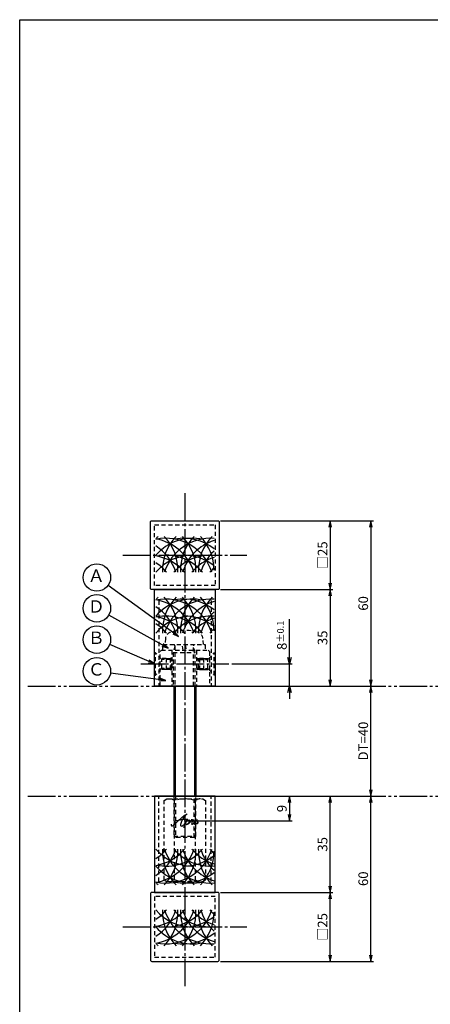
# Model space of a CAD drawing. Units: inches. Extents: x 2832 to 3639, y 93 to 653.
# Drawn here: x 2832 to 2981, y 296 to 653 of the extents above; entities that cross this region are included whole.
import ezdxf
from ezdxf.enums import TextEntityAlignment as Align

# ---------------------------------------------------------------- set-up
doc = ezdxf.new("R2010")
doc.units = ezdxf.units.IN
doc.header["$MEASUREMENT"] = 0
for name, pattern in [('CENS', [13, 10, -1, 1, -1]), ('HIDS', [2.5, 1.5, -1]), ('PHAS', [15, 10, -1, 1, -1, 1, -1])]:
    doc.linetypes.add(name, pattern=pattern)
for name, color, linetype in [('02-実線-1', 7, 'Continuous'), ('03-細線', 1, 'Continuous'), ('04-破線-1', 5, 'HIDS'), ('06-中心線', 1, 'CENS'), ('07-2点鎖線', 2, 'PHAS'), ('08-ﾊｯﾁﾝｸﾞ', 2, 'Continuous'), ('09-文字', 4, 'Continuous'), ('10-寸法', 3, 'Continuous'), ('11-ﾈｼﾞ関連', 7, 'Continuous'), ('12-企業ﾏｰｸ', 9, 'Continuous'), ('図枠', 7, 'Continuous')]:
    doc.layers.add(name, color=color, linetype=linetype)
doc.styles.add('STD', font='TXT.shx', dxfattribs={"bigfont": 'bigfont.shx'})
doc.dimstyles.new('1：1', dxfattribs={"dimtxt": 3.5, "dimasz": 2.3, "dimexe": 1, "dimexo": 1, "dimgap": 1, "dimtad": 3, "dimdsep": 46, "dimtxsty": 'STD', "dimblk1": 'ARRI', "dimblk2": 'ARRI', "dimsah": 1, "dimcen": 0, "dimclrd": 3, "dimclre": 3, "dimclrt": 4, "dimadec": 0, "dimazin": 0, "dimtfac": 0.7, "dimtmove": 0, "dimatfit": 0, "dimldrblk": 'ARRI', "dimfxl": 1, "dimtvp": 1, "dimtolj": 1, "dimtzin": 0, "dimarcsym": 0})

# ---------------------------------------------------------------- blocks, each defined once
blk = doc.blocks.new('ARRI')
at = {"color": 0, "linetype": 'ByBlock'}
for p, q in [((0, 0), (-1, 0.21)), ((-1, -0.21), (0, 0)), ((0, 0), (-1, 0))]:
    blk.add_line(p, q, dxfattribs=at)
blk = doc.blocks.new('*D80')
at = {"layer": '10-寸法', "color": 3, "lineweight": -2, "transparency": 16777216}
for p, q in [((2904.59, 471.13), (2945.35, 471.13)), ((2944.35, 468.83), (2944.35, 448.43)), ((2904.59, 446.13), (2945.35, 446.13))]:
    blk.add_line(p, q, dxfattribs=at)
at = {"layer": 'Defpoints', "color": 0, "transparency": 16777216}
for p in [(2903.59, 471.13), (2903.59, 446.13), (2944.35, 446.13)]:
    blk.add_point(p, dxfattribs=at)
at = {"layer": '10-寸法', "color": 3, "lineweight": -2, "transparency": 16777216, "xscale": 2.3, "yscale": 2.3, "zscale": 2.3}
for p, rotation in [((2944.35, 471.13), 90), ((2944.35, 446.13), 270)]:
    blk.add_blockref('ARRI', p, dxfattribs=dict(at, rotation=rotation))
at = {"layer": '10-寸法', "color": 4, "transparency": 16777216, "insert": (2941.6, 458.63), "char_height": 3.5, "attachment_point": 5, "rotation": 90, "style": 'STD'}
blk.add_mtext('\\A1;□25', dxfattribs=at)
blk = doc.blocks.new('*D81')
at = {"layer": '10-寸法', "color": 3, "lineweight": -2, "transparency": 16777216}
for p, q in [((2904.59, 446.13), (2945.35, 446.13)), ((2944.35, 443.83), (2944.35, 413.43)), ((2903.59, 411.13), (2945.35, 411.13))]:
    blk.add_line(p, q, dxfattribs=at)
at = {"layer": 'Defpoints', "color": 0, "transparency": 16777216}
for p in [(2903.59, 446.13), (2902.59, 411.13), (2944.35, 411.13)]:
    blk.add_point(p, dxfattribs=at)
at = {"layer": '10-寸法', "color": 3, "lineweight": -2, "transparency": 16777216, "xscale": 2.3, "yscale": 2.3, "zscale": 2.3}
for p, rotation in [((2944.35, 446.13), 90), ((2944.35, 411.13), 270)]:
    blk.add_blockref('ARRI', p, dxfattribs=dict(at, rotation=rotation))
at = {"layer": '10-寸法', "color": 4, "transparency": 16777216, "insert": (2941.6, 428.63), "char_height": 3.5, "attachment_point": 5, "rotation": 90, "style": 'STD'}
blk.add_mtext('\\A1;35', dxfattribs=at)
blk = doc.blocks.new('*D89')
at = {"layer": '10-寸法', "color": 3, "lineweight": -2, "transparency": 16777216}
for p, q in [((2904.59, 471.13), (2960.13, 471.13)), ((2959.13, 468.83), (2959.13, 413.43)), ((2903.59, 411.13), (2960.13, 411.13))]:
    blk.add_line(p, q, dxfattribs=at)
at = {"layer": 'Defpoints', "color": 0, "transparency": 16777216}
for p in [(2903.59, 471.13), (2902.59, 411.13), (2959.13, 411.13)]:
    blk.add_point(p, dxfattribs=at)
at = {"layer": '10-寸法', "color": 3, "lineweight": -2, "transparency": 16777216, "xscale": 2.3, "yscale": 2.3, "zscale": 2.3}
for p, rotation in [((2959.13, 471.13), 90), ((2959.13, 411.13), 270)]:
    blk.add_blockref('ARRI', p, dxfattribs=dict(at, rotation=rotation))
at = {"layer": '10-寸法', "color": 4, "transparency": 16777216, "insert": (2956.38, 441.13), "char_height": 3.5, "attachment_point": 5, "rotation": 90, "style": 'STD'}
blk.add_mtext('\\A1;60', dxfattribs=at)
blk = doc.blocks.new('_Open30')
at = {"color": 0, "linetype": 'ByBlock', "lineweight": -2}
for p, q in [((-1, 0.27), (0, 0)), ((0, 0), (-1, -0.27)), ((0, 0), (-1, 0))]:
    blk.add_line(p, q, dxfattribs=at)
blk = doc.blocks.new('*D90')
at = {"layer": '10-寸法', "color": 3, "lineweight": -2, "transparency": 16777216}
for p, q in [((2929.58, 421.43), (2929.58, 435.35)), ((2908.59, 419.13), (2930.58, 419.13)), ((2929.58, 411.13), (2929.58, 419.13)), ((2903.59, 411.13), (2930.58, 411.13)), ((2929.58, 408.83), (2929.58, 406.53))]:
    blk.add_line(p, q, dxfattribs=at)
at = {"layer": 'Defpoints', "color": 0, "transparency": 16777216}
for p in [(2907.59, 419.13), (2929.58, 419.13), (2902.59, 411.13)]:
    blk.add_point(p, dxfattribs=at)
at = {"layer": '10-寸法', "color": 3, "lineweight": -2, "transparency": 16777216, "xscale": 2.3, "yscale": 2.3, "zscale": 2.3}
for p, rotation in [((2929.58, 419.13), 270), ((2929.58, 411.13), 90)]:
    blk.add_blockref('_Open30', p, dxfattribs=dict(at, rotation=rotation))
at = {"layer": '10-寸法', "color": 4, "transparency": 16777216, "insert": (2926.83, 429.54), "char_height": 3.5, "attachment_point": 5, "rotation": 90, "style": 'STD'}
blk.add_mtext('\\A1;8{\\H2.450000;±0.1}', dxfattribs=at)
blk = doc.blocks.new('*D91')
at = {"layer": '10-寸法', "color": 3, "lineweight": -2, "transparency": 16777216}
blk.add_line((2959.13, 373.43), (2959.13, 408.83), dxfattribs=at)
at = {"layer": 'Defpoints', "color": 0, "transparency": 16777216}
for p in [(2959.13, 411.13), (2959.13, 411.13), (2959.13, 371.13)]:
    blk.add_point(p, dxfattribs=at)
at = {"layer": '10-寸法', "color": 3, "lineweight": -2, "transparency": 16777216, "xscale": 2.3, "yscale": 2.3, "zscale": 2.3}
for p, rotation in [((2959.13, 411.13), 90), ((2959.13, 371.13), 270)]:
    blk.add_blockref('ARRI', p, dxfattribs=dict(at, rotation=rotation))
at = {"layer": '10-寸法', "color": 4, "transparency": 16777216, "insert": (2956.38, 391.13), "char_height": 3.5, "attachment_point": 5, "rotation": 90, "style": 'STD'}
blk.add_mtext('\\A1;DT=40', dxfattribs=at)
blk = doc.blocks.new('*D83')
at = {"layer": '10-寸法', "color": 3, "lineweight": -2, "transparency": 16777216}
for p, q in [((2904.59, 336.13), (2945.35, 336.13)), ((2944.35, 313.43), (2944.35, 333.83)), ((2904.59, 311.13), (2945.35, 311.13))]:
    blk.add_line(p, q, dxfattribs=at)
at = {"layer": 'Defpoints', "color": 0, "transparency": 16777216}
for p in [(2903.59, 336.13), (2944.35, 336.13), (2903.59, 311.13)]:
    blk.add_point(p, dxfattribs=at)
at = {"layer": '10-寸法', "color": 3, "lineweight": -2, "transparency": 16777216, "xscale": 2.3, "yscale": 2.3, "zscale": 2.3}
for p, rotation in [((2944.35, 336.13), 90), ((2944.35, 311.13), 270)]:
    blk.add_blockref('ARRI', p, dxfattribs=dict(at, rotation=rotation))
at = {"layer": '10-寸法', "color": 4, "transparency": 16777216, "insert": (2941.6, 323.63), "char_height": 3.5, "attachment_point": 5, "rotation": 90, "style": 'STD'}
blk.add_mtext('\\A1;□25', dxfattribs=at)
blk = doc.blocks.new('*D84')
at = {"layer": '10-寸法', "color": 3, "lineweight": -2, "transparency": 16777216}
for p, q in [((2903.59, 371.13), (2945.35, 371.13)), ((2944.35, 338.43), (2944.35, 368.83)), ((2904.59, 336.13), (2945.35, 336.13))]:
    blk.add_line(p, q, dxfattribs=at)
at = {"layer": 'Defpoints', "color": 0, "transparency": 16777216}
for p in [(2902.59, 371.13), (2944.35, 371.13), (2903.59, 336.13)]:
    blk.add_point(p, dxfattribs=at)
at = {"layer": '10-寸法', "color": 3, "lineweight": -2, "transparency": 16777216, "xscale": 2.3, "yscale": 2.3, "zscale": 2.3}
for p, rotation in [((2944.35, 371.13), 90), ((2944.35, 336.13), 270)]:
    blk.add_blockref('ARRI', p, dxfattribs=dict(at, rotation=rotation))
at = {"layer": '10-寸法', "color": 4, "transparency": 16777216, "insert": (2941.6, 353.63), "char_height": 3.5, "attachment_point": 5, "rotation": 90, "style": 'STD'}
blk.add_mtext('\\A1;35', dxfattribs=at)
blk = doc.blocks.new('*D92')
at = {"layer": '10-寸法', "color": 3, "lineweight": -2, "transparency": 16777216}
for p, q in [((2903.59, 371.13), (2960.13, 371.13)), ((2959.13, 313.43), (2959.13, 368.83)), ((2904.59, 311.13), (2960.13, 311.13))]:
    blk.add_line(p, q, dxfattribs=at)
at = {"layer": 'Defpoints', "color": 0, "transparency": 16777216}
for p in [(2902.59, 371.13), (2959.13, 371.13), (2903.59, 311.13)]:
    blk.add_point(p, dxfattribs=at)
at = {"layer": '10-寸法', "color": 3, "lineweight": -2, "transparency": 16777216, "xscale": 2.3, "yscale": 2.3, "zscale": 2.3}
for p, rotation in [((2959.13, 371.13), 90), ((2959.13, 311.13), 270)]:
    blk.add_blockref('ARRI', p, dxfattribs=dict(at, rotation=rotation))
at = {"layer": '10-寸法', "color": 4, "transparency": 16777216, "insert": (2956.38, 341.13), "char_height": 3.5, "attachment_point": 5, "rotation": 90, "style": 'STD'}
blk.add_mtext('\\A1;60', dxfattribs=at)
blk = doc.blocks.new('*D98')
at = {"layer": '12-企業ﾏｰｸ', "color": 3, "lineweight": -2, "transparency": 16777216}
for p, q in [((2903.59, 371.13), (2930.58, 371.13)), ((2929.58, 368.83), (2929.58, 364.43)), ((2892.59, 362.13), (2930.58, 362.13))]:
    blk.add_line(p, q, dxfattribs=at)
at = {"layer": 'Defpoints', "color": 0, "transparency": 16777216}
for p in [(2902.59, 371.13), (2891.59, 362.13), (2929.58, 362.13)]:
    blk.add_point(p, dxfattribs=at)
at = {"layer": '12-企業ﾏｰｸ', "color": 3, "lineweight": -2, "transparency": 16777216, "xscale": 2.3, "yscale": 2.3, "zscale": 2.3}
for p, rotation in [((2929.58, 371.13), 90), ((2929.58, 362.13), 270)]:
    blk.add_blockref('ARRI', p, dxfattribs=dict(at, rotation=rotation))
at = {"layer": '12-企業ﾏｰｸ', "color": 4, "transparency": 16777216, "insert": (2926.83, 366.63), "char_height": 3.5, "attachment_point": 5, "rotation": 90, "style": 'STD'}
blk.add_mtext('\\A1;9', dxfattribs=at)
blk = doc.blocks.new('A$Cd3a037fd')
at = {"layer": '12-企業ﾏｰｸ'}
for points, knots in [([(-5.1, -1.13), (-5.1, -1.32), (-5.11, -1.59), (-4.96, -1.73), (-4.77, -1.9), (-4.52, -1.76), (-4.34, -1.65), (-3.97, -1.42), (-3.64, -1.13), (-3.33, -0.82), (-2.55, -0.05), (-1.8, 0.77), (-0.96, 1.48), (-0.55, 1.82), (-0.12, 2.14), (0.36, 2.38), (0.46, 2.44), (0.57, 2.48), (0.68, 2.52), (0.6, 2.49), (0.52, 2.41), (0.46, 2.36), (0.23, 2.17), (0.04, 1.94), (-0.15, 1.72), (-0.78, 0.93), (-1.29, 0.06), (-1.61, -0.91), (-1.68, -1.13), (-1.76, -1.39), (-1.7, -1.62), (-1.63, -1.89), (-1.33, -1.9), (-1.11, -1.84), (-0.8, -1.75), (-0.54, -1.49), (-0.35, -1.24), (-0.08, -0.87), (0.18, -0.48), (0.41, -0.08), (0.49, 0.04), (0.57, 0.17), (0.63, 0.31), (0.49, 0.07), (0.36, -0.19), (0.23, -0.44), (0, -0.9), (-0.23, -1.39), (-0.35, -1.89), (-0.4, -2.1), (-0.45, -2.33), (-0.42, -2.54)], [0, 0, 0, 0, 1, 1, 1, 2, 2, 2, 3, 3, 3, 4, 4, 4, 5, 5, 5, 6, 6, 6, 7, 7, 7, 8, 8, 8, 9, 9, 9, 10, 10, 10, 11, 11, 11, 12, 12, 12, 13, 13, 13, 14, 14, 14, 15, 15, 15, 16, 16, 16, 17, 17, 17, 17]), ([(-3.16, -0.64), (-3.32, -0.66), (-3.52, -0.66), (-3.67, -0.59), (-3.76, -0.56), (-3.81, -0.49), (-3.79, -0.39), (-3.78, -0.3), (-3.71, -0.21), (-3.64, -0.15), (-3.49, -0.01), (-3.28, 0.04), (-3.09, 0.1), (-2.86, 0.17), (-2.63, 0.23), (-2.4, 0.28), (-2.38, 0.28), (-2.36, 0.29), (-2.34, 0.29), (-2.27, 0.31), (-2.2, 0.32), (-2.14, 0.34), (-1.57, 0.45), (-0.99, 0.52), (-0.41, 0.58), (-0.16, 0.6), (0.08, 0.63), (0.32, 0.64), (0.56, 0.66), (0.78, 0.67), (1.03, 0.66)], [0, 0, 0, 0, 1, 1, 1, 2, 2, 2, 3, 3, 3, 4, 4, 4, 5, 5, 5, 6, 6, 6, 7, 7, 7, 8, 8, 8, 9, 9, 9, 10, 10, 10, 10]), ([(0.2, -0.51), (0.34, -0.26), (0.52, -0.08), (0.74, 0.09), (0.93, 0.25), (1.24, 0.47), (1.51, 0.38), (1.69, 0.32), (1.66, 0.1), (1.63, -0.05), (1.58, -0.28), (1.46, -0.48), (1.32, -0.67), (1.14, -0.91), (0.83, -1.21), (0.51, -1.25), (0.08, -1.31), (0.06, -0.82), (0.16, -0.58)], [0, 0, 0, 0, 1, 1, 1, 2, 2, 2, 3, 3, 3, 4, 4, 4, 5, 5, 5, 6, 6, 6, 6]), ([(0.34, -1.25), (0.45, -1.28), (0.57, -1.26), (0.68, -1.23), (0.82, -1.2), (0.97, -1.13), (1.1, -1.06), (1.29, -0.96), (1.48, -0.84), (1.64, -0.69), (1.8, -0.53), (1.94, -0.35), (2.07, -0.16), (2.19, 0.02), (2.32, 0.21), (2.41, 0.41), (2.45, 0.5), (2.47, 0.59), (2.49, 0.69), (2.49, 0.69), (2.46, 0.45), (2.61, 0.44), (2.69, 0.43), (2.82, 0.42), (2.87, 0.35), (2.9, 0.3), (2.89, 0.25), (2.87, 0.2), (2.69, -0.16), (2.44, -0.51), (2.38, -0.92), (2.36, -1), (2.34, -1.12), (2.4, -1.2), (2.46, -1.28), (2.59, -1.23), (2.66, -1.19), (2.83, -1.09), (2.97, -0.93), (3.1, -0.78), (3.26, -0.59), (3.39, -0.42), (3.49, -0.25)], [0, 0, 0, 0, 1, 1, 1, 2, 2, 2, 3, 3, 3, 4, 4, 4, 5, 5, 5, 6, 6, 6, 7, 7, 7, 8, 8, 8, 9, 9, 9, 10, 10, 10, 11, 11, 11, 12, 12, 12, 13, 13, 13, 14, 14, 14, 14]), ([(4.24, 0.37), (4.16, 0.37), (4.08, 0.34), (4.02, 0.31), (3.82, 0.21), (3.68, 0.03), (3.56, -0.15), (3.49, -0.25), (3.43, -0.35), (3.38, -0.46), (3.38, -0.46), (3.05, -1.15), (3.51, -1.28), (3.51, -1.28), (3.93, -1.42), (4.43, -0.69), (4.53, -0.55), (4.58, -0.38), (4.6, -0.21), (4.62, -0.05), (4.63, 0.15), (4.52, 0.28), (4.45, 0.36), (4.35, 0.38), (4.24, 0.37)], [0, 0, 0, 0, 1, 1, 1, 2, 2, 2, 3, 3, 3, 4, 4, 4, 5, 5, 5, 6, 6, 6, 7, 7, 7, 8, 8, 8, 8]), ([(4.36, -0.78), (4.28, -0.78), (4.26, -0.93), (4.35, -0.96), (4.43, -0.98), (4.52, -0.93), (4.58, -0.88), (4.73, -0.78), (4.84, -0.63), (4.9, -0.46)], [0, 0, 0, 0, 1, 1, 1, 2, 2, 2, 3, 3, 3, 3])]:
    blk.add_open_spline(points, degree=3, knots=knots, dxfattribs=at)
blk.add_point((-0.1, -0.01), dxfattribs=at)

msp = doc.modelspace()

# ---------------------------------------------------------------- linework, layer by layer
at = {"layer": '02-実線-1'}
for p, q in [((2880.585, 411.128), (2902.585, 411.128)), ((2880.585, 371.128), (2902.585, 371.128))]:
    msp.add_line(p, q, dxfattribs=at)
for points in [[(2879.585, 471.128), (2903.585, 471.128, -0.4142136), (2904.085, 470.628), (2904.085, 446.628, -0.4142136), (2903.585, 446.128), (2879.585, 446.128, -0.4142136), (2879.085, 446.628), (2879.085, 470.628, -0.4142136)], [(2879.585, 311.128), (2903.585, 311.128, 0.4142136), (2904.085, 311.628), (2904.085, 335.628, 0.4142136), (2903.585, 336.128), (2879.585, 336.128, 0.4142136), (2879.085, 335.628), (2879.085, 311.628, 0.4142136)]]:
    msp.add_lwpolyline(points, format="xyb", close=True, dxfattribs=at)
for points in [[(2880.585, 446.128), (2902.585, 446.128), (2902.585, 411.128), (2880.585, 411.128)], [(2880.585, 336.128), (2902.585, 336.128), (2902.585, 371.128), (2880.585, 371.128)]]:
    msp.add_lwpolyline(points, close=True, dxfattribs=at)
at = {"layer": '03-細線'}
for centre, start, end in [((2894.369, 453.241), 135.78676, 139.6121), ((2900.923, 453.241), 135.78676, 182.52396), ((2871.571, 453.241), 357.47604, 44.21324), ((2907.478, 453.241), 135.78676, 182.52396), ((2878.126, 453.241), 357.47604, 44.21324), ((2914.032, 453.241), 135.78676, 182.52396), ((2884.68, 453.241), 0, 44.21324), ((2894.369, 447.272), 77.34207, 139.6121), ((2884.68, 447.272), 17.27962, 102.0042), ((2878.126, 447.272), 17.27962, 80.41347), ((2871.571, 447.272), 17.27962, 57.24437), ((2900.923, 447.272), 85.88331, 162.72038), ((2891.234, 447.272), 51.28259, 100.79293), ((2907.478, 447.272), 107.62179, 162.72038), ((2894.369, 441.131), 90, 139.6121), ((2884.68, 441.131), 40.3879, 102.0042), ((2878.126, 441.131), 40.3879, 80.41347), ((2900.923, 441.131), 85.88331, 139.6121), ((2891.234, 441.131), 51.28259, 90), ((2907.478, 441.131), 107.62179, 139.6121), ((2914.032, 447.272), 132.62932, 162.72038), ((2871.571, 441.131), 40.3879, 57.24437), ((2914.032, 441.131), 132.70107, 139.6121), ((2894.369, 431.148), 135.78676, 139.6121), ((2894.369, 425.179), 77.34207, 139.6121), ((2884.68, 425.179), 17.27962, 102.0042), ((2878.126, 425.179), 17.27962, 80.41347), ((2871.571, 425.179), 17.27962, 57.24437), ((2900.923, 431.148), 135.78676, 182.52396), ((2871.571, 431.148), 357.47604, 44.21324), ((2900.923, 425.179), 85.88331, 162.72038), ((2891.234, 425.179), 51.28259, 100.79293), ((2907.478, 431.148), 135.78676, 182.52396), ((2878.126, 431.148), 357.47604, 44.21324), ((2907.478, 425.179), 107.62179, 162.72038), ((2914.032, 431.148), 135.78676, 182.52396), ((2884.68, 431.148), 0, 44.21324), ((2894.369, 419.038), 90, 139.6121), ((2884.68, 419.038), 40.3879, 102.0042), ((2878.126, 419.038), 40.3879, 80.41347), ((2900.923, 419.038), 85.88331, 139.6121), ((2891.234, 419.038), 51.28259, 90), ((2914.032, 425.179), 132.62932, 162.72038), ((2871.571, 419.038), 40.3879, 57.24437), ((2907.478, 419.038), 107.62179, 139.6121), ((2914.032, 419.038), 132.70107, 139.6121), ((2871.571, 357.077), 302.75563, 342.72038), ((2894.369, 363.218), 220.3879, 270), ((2871.571, 363.218), 302.75563, 319.6121), ((2878.126, 357.077), 279.58653, 342.72038), ((2878.126, 363.218), 279.58653, 319.6121), ((2884.68, 357.077), 257.9958, 342.72038), ((2884.68, 363.218), 257.9958, 319.6121), ((2900.923, 351.108), 177.47604, 224.21324), ((2871.571, 351.108), 315.78676, 2.52396), ((2900.923, 357.077), 197.27962, 274.11669), ((2900.923, 363.218), 220.3879, 274.11669), ((2907.478, 351.108), 177.47604, 224.21324), ((2878.126, 351.108), 315.78676, 2.52396), ((2907.478, 357.077), 197.27962, 252.37821), ((2907.478, 363.218), 220.3879, 252.37821), ((2914.032, 351.108), 177.47604, 224.21324), ((2884.68, 351.108), 315.78676, 0), ((2914.032, 357.077), 197.27962, 227.37068), ((2914.032, 363.218), 220.3879, 227.29893), ((2891.234, 363.218), 270, 308.71741), ((2894.369, 357.077), 220.3879, 282.65793), ((2891.234, 357.077), 259.20707, 308.71741), ((2894.369, 351.108), 220.3879, 224.21324), ((2871.571, 334.983), 302.75563, 342.72038), ((2894.369, 341.124), 220.3879, 270), ((2871.571, 341.124), 302.75563, 319.6121), ((2878.126, 334.983), 279.58653, 342.72038), ((2878.126, 341.124), 279.58653, 319.6121), ((2884.68, 334.983), 257.9958, 342.72038), ((2884.68, 341.124), 257.9958, 319.6121), ((2900.923, 329.014), 177.47604, 224.21324), ((2871.571, 329.014), 315.78676, 2.52396), ((2900.923, 334.983), 197.27962, 274.11669), ((2900.923, 341.124), 220.3879, 274.11669), ((2907.478, 329.014), 177.47604, 224.21324), ((2878.126, 329.014), 315.78676, 2.52396), ((2907.478, 334.983), 197.27962, 252.37821), ((2907.478, 341.124), 220.3879, 252.37821), ((2914.032, 329.014), 177.47604, 224.21324), ((2884.68, 329.014), 315.78676, 0), ((2914.032, 334.983), 197.27962, 227.37068), ((2914.032, 341.124), 220.3879, 227.29893), ((2891.234, 341.124), 270, 308.71741), ((2894.369, 334.983), 220.3879, 282.65793), ((2891.234, 334.983), 259.20707, 308.71741), ((2894.369, 329.014), 220.3879, 224.21324)]:
    msp.add_arc(centre, 17.5, start, end, dxfattribs=at)
at = {"layer": '04-破線-1'}
for p, q in [((2882.085, 442.128), (2882.085, 411.128)), ((2901.085, 442.128), (2901.085, 411.128)), ((2882.085, 340.128), (2882.085, 371.128)), ((2901.085, 340.128), (2901.085, 371.128))]:
    msp.add_line(p, q, dxfattribs=at)
at = {"layer": '04-破線-1', "color": 5, "linetype": 'HIDS'}
for p, q in [((2886.835, 424.128), (2886.835, 411.128)), ((2895.835, 424.128), (2895.835, 411.128))]:
    msp.add_line(p, q, dxfattribs=at)
at = {"layer": '04-破線-1'}
for points in [[(2880.585, 469.628), (2902.585, 469.628), (2902.585, 447.628), (2880.585, 447.628)], [(2883.085, 424.128), (2900.085, 424.128), (2900.585, 423.628), (2900.585, 411.128), (2882.585, 411.128), (2882.585, 423.628)], [(2880.585, 312.628), (2902.585, 312.628), (2902.585, 334.628), (2880.585, 334.628)]]:
    msp.add_lwpolyline(points, close=True, dxfattribs=at)
at = {"layer": '06-中心線'}
for p, q in [((2891.585, 481.128), (2891.585, 301.128)), ((2869.085, 458.628), (2914.085, 458.628)), ((2869.085, 323.628), (2914.085, 323.628))]:
    msp.add_line(p, q, dxfattribs=at)
at = {"layer": '06-中心線', "color": 1, "linetype": 'CENS'}
msp.add_line((2875.585, 419.128), (2907.585, 419.128), dxfattribs=at)
at = {"layer": '07-2点鎖線'}
for p, q in [((2834.585, 411.128), (3635.585, 411.128)), ((2834.585, 371.128), (3635.585, 371.128))]:
    msp.add_line(p, q, dxfattribs=at)
at = {"layer": '08-ﾊｯﾁﾝｸﾞ'}
msp.add_line((2887.585, 411.081), (2887.539, 411.128), dxfattribs=at)
at = {"layer": '09-文字', "color": 3}
for centre in [(2859.626, 450.538), (2859.626, 439.353), (2859.626, 427.979), (2859.626, 416.492)]:
    msp.add_circle(centre, 5, dxfattribs=at)
at = {"layer": '11-ﾈｼﾞ関連', "color": 5, "linetype": 'HIDS'}
for p, q in [((2883.608, 426.145), (2899.008, 426.145)), ((2883.608, 424.145), (2883.608, 426.145)), ((2884.531, 428.384), (2884.335, 426.145)), ((2887.96, 425.745), (2887.335, 423.245)), ((2887.96, 425.734), (2887.96, 411.128)), ((2890.977, 424.145), (2890.624, 426.145)), ((2891.64, 426.145), (2891.992, 424.145)), ((2895.335, 423.245), (2894.71, 425.745)), ((2894.71, 411.128), (2894.71, 425.734)), ((2898.335, 426.145), (2898.14, 428.384)), ((2899.008, 426.145), (2899.008, 424.145)), ((2880.885, 423.128), (2880.585, 423.128)), ((2883.118, 420.895), (2880.885, 423.128)), ((2880.885, 415.128), (2880.885, 423.128)), ((2887.335, 423.245), (2895.335, 423.245)), ((2887.335, 423.234), (2887.335, 411.128)), ((2895.335, 411.128), (2895.335, 423.234)), ((2900.053, 420.895), (2902.285, 423.128)), ((2902.285, 415.128), (2902.285, 423.128)), ((2902.285, 423.128), (2902.585, 423.128)), ((2884.801, 421.128), (2882.885, 421.128)), ((2883.235, 417.442), (2883.235, 420.814)), ((2884.801, 421.128), (2883.401, 420.778)), ((2886.585, 420.778), (2883.401, 420.778)), ((2884.801, 421.128), (2886.235, 421.128)), ((2884.801, 421.128), (2884.801, 417.128)), ((2886.585, 420.778), (2886.235, 421.128)), ((2886.835, 421.128), (2886.235, 421.128)), ((2886.235, 421.128), (2886.235, 417.128)), ((2886.835, 420.778), (2886.585, 420.778)), ((2886.585, 417.478), (2886.585, 420.778)), ((2895.835, 421.128), (2896.935, 421.128)), ((2895.835, 420.778), (2896.585, 420.778)), ((2896.585, 420.778), (2896.935, 421.128)), ((2896.585, 420.778), (2899.77, 420.778)), ((2896.585, 417.478), (2896.585, 420.778)), ((2898.37, 421.128), (2896.935, 421.128)), ((2896.935, 421.128), (2896.935, 417.128)), ((2898.37, 421.128), (2898.37, 417.128)), ((2898.37, 421.128), (2899.77, 420.778)), ((2898.37, 421.128), (2900.285, 421.128)), ((2899.935, 417.442), (2899.935, 420.814)), ((2880.585, 415.128), (2880.885, 415.128)), ((2883.118, 417.361), (2880.885, 415.128)), ((2884.801, 417.128), (2882.885, 417.128)), ((2886.585, 417.478), (2883.401, 417.478)), ((2884.801, 417.128), (2883.401, 417.478)), ((2886.235, 417.128), (2884.801, 417.128)), ((2886.235, 417.128), (2886.585, 417.478)), ((2886.235, 417.128), (2886.835, 417.128)), ((2886.585, 417.478), (2886.835, 417.478)), ((2896.585, 417.478), (2895.835, 417.478)), ((2896.935, 417.128), (2895.835, 417.128)), ((2896.585, 417.478), (2899.77, 417.478)), ((2896.935, 417.128), (2896.585, 417.478)), ((2896.935, 417.128), (2898.37, 417.128)), ((2898.37, 417.128), (2899.77, 417.478)), ((2898.37, 417.128), (2900.285, 417.128)), ((2900.053, 417.361), (2902.285, 415.128)), ((2902.585, 415.128), (2902.285, 415.128)), ((2884.08, 369.547), (2885.085, 370.128)), ((2884.08, 340.708), (2884.08, 369.547)), ((2885.085, 370.128), (2898.085, 370.128)), ((2887.585, 371.128), (2887.585, 356.651)), ((2887.833, 340.708), (2887.833, 369.547)), ((2888.21, 371.128), (2888.21, 356.145)), ((2894.96, 356.145), (2894.96, 371.128)), ((2895.338, 369.547), (2895.338, 340.708)), ((2895.585, 356.651), (2895.585, 371.128)), ((2898.085, 370.128), (2899.091, 369.547)), ((2899.091, 369.547), (2899.091, 340.708)), ((2887.585, 356.651), (2895.585, 356.651)), ((2888.21, 356.145), (2887.585, 356.651)), ((2894.96, 356.145), (2888.21, 356.145)), ((2895.585, 356.651), (2894.96, 356.145)), ((2884.08, 340.708), (2885.085, 340.128)), ((2885.085, 340.128), (2898.085, 340.128)), ((2898.085, 340.128), (2899.091, 340.708))]:
    msp.add_line(p, q, dxfattribs=at)
at = {"layer": '11-ﾈｼﾞ関連'}
for p, q in [((2887.585, 411.128), (2887.585, 371.128)), ((2895.585, 411.128), (2895.585, 371.128))]:
    msp.add_line(p, q, dxfattribs=at)
at = {"layer": '11-ﾈｼﾞ関連', "color": 1, "linetype": 'Continuous'}
for p, q in [((2888.085, 411.128), (2888.085, 371.128)), ((2895.085, 411.128), (2895.085, 371.128))]:
    msp.add_line(p, q, dxfattribs=at)
at = {"layer": '11-ﾈｼﾞ関連', "color": 5, "linetype": 'HIDS'}
for centre, radius, start, end in [((2887.121, 428.157), 2.6, 105.88085, 175), ((2891.335, 413.345), 18, 74.11915, 105.88085), ((2895.549, 428.157), 2.6, 5, 74.11915), ((2887.56, 425.745), 0.4, 0, 90), ((2895.11, 425.745), 0.4, 90, 180), ((2883.401, 421.178), 0.4, 225, 270), ((2899.77, 421.178), 0.4, 270, 315), ((2883.401, 417.078), 0.4, 90, 135), ((2899.77, 417.078), 0.4, 45, 90), ((2885.956, 366.805), 3.323, 55.61575, 90), ((2891.585, 357.708), 12.419, 72.41205, 107.58795), ((2897.215, 366.805), 3.323, 90, 124.38425), ((2885.956, 343.45), 3.323, 270, 304.38425), ((2891.585, 352.547), 12.419, 252.41205, 287.58795), ((2897.215, 343.45), 3.323, 235.61575, 270)]:
    msp.add_arc(centre, radius, start, end, dxfattribs=at)
at = {"layer": '図枠'}
msp.add_lwpolyline([(2831.585, 653.128), (3638.585, 653.128), (3638.585, 93.128), (2831.585, 93.128)], close=True, dxfattribs=at)

# ---------------------------------------------------------------- block references
at = {"layer": '12-企業ﾏｰｸ'}
msp.add_blockref('A$Cd3a037fd', (2891.684, 362.136), dxfattribs=at)

# ---------------------------------------------------------------- texts
at = {"layer": '09-文字', "color": 4, "style": 'STD'}
for s, p in [('Ａ', (2859.404, 450.62)), ('Ｄ', (2859.404, 439.435)), ('Ｂ', (2859.404, 428.061)), ('Ｃ', (2859.404, 416.575))]:
    msp.add_text(s, height=4.5, dxfattribs=at).set_placement(p, align=Align.MIDDLE)

# ---------------------------------------------------------------- dimensions: what is measured, and where the dimension line sits
at = {"layer": '10-寸法'}
for base, p1, p2, angle, override, picture, middle in [((2959.127, 411.128), (2903.585, 471.128), (2902.585, 411.128), 90, {"dimscale": 0, "dimtix": 0, "dimtofl": 1, "dimtmove": 0, "dimatfit": 0}, '*D89', (2956.377, 441.128)), ((2929.582, 419.128), (2902.585, 411.128), (2907.585, 419.128), 90, {"dimscale": 0, "dimblk1": 'Open30', "dimblk2": 'Open30', "dimtol": 1, "dimtp": 0.1, "dimtm": 0.1, "dimtdec": 1, "dimtix": 0, "dimtofl": 1, "dimtmove": 0, "dimatfit": 0}, '*D90', (2926.832, 429.54)), ((2959.127, 371.128), (2903.585, 311.128), (2902.585, 371.128), 270, {"dimscale": 0, "dimtix": 0, "dimtofl": 1, "dimtmove": 0, "dimatfit": 0}, '*D92', (2956.377, 341.128))]:
    dim = msp.add_linear_dim(base=base, p1=p1, p2=p2, angle=angle, dimstyle='1：1', override=override, dxfattribs=at)
    dim.commit()
    dim.dimension.update_dxf_attribs({"geometry": picture, "text_midpoint": middle})
for base, p1, p2, angle, picture, middle in [((2944.354, 446.128), (2903.585, 471.128), (2903.585, 446.128), 90, '*D80', (2941.604, 458.628)), ((2944.354, 336.128), (2903.585, 311.128), (2903.585, 336.128), 270, '*D83', (2941.604, 323.628))]:
    dim = msp.add_linear_dim(base=base, p1=p1, p2=p2, angle=angle, text='□<>', dimstyle='1：1', dxfattribs=at)
    dim.commit()
    dim.dimension.update_dxf_attribs({"geometry": picture, "text_midpoint": middle})
for base, p1, p2, angle, picture, middle in [((2944.354, 411.128), (2903.585, 446.128), (2902.585, 411.128), 90, '*D81', (2941.604, 428.628)), ((2944.354, 371.128), (2903.585, 336.128), (2902.585, 371.128), 270, '*D84', (2941.604, 353.628))]:
    dim = msp.add_linear_dim(base=base, p1=p1, p2=p2, angle=angle, dimstyle='1：1', dxfattribs=at)
    dim.commit()
    dim.dimension.update_dxf_attribs({"geometry": picture, "text_midpoint": middle})
dim = msp.add_linear_dim(base=(2959.127, 411.128), p1=(2959.127, 371.128), p2=(2959.127, 411.128), angle=90, text='DT=<>', dimstyle='1：1', override={"dimscale": 0, "dimtix": 0, "dimtofl": 1, "dimtmove": 0, "dimatfit": 0}, dxfattribs=at)
dim.commit()
dim.dimension.update_dxf_attribs({"geometry": '*D91', "text_midpoint": (2956.377, 391.128)})
at = {"layer": '12-企業ﾏｰｸ'}
dim = msp.add_linear_dim(base=(2929.582, 362.128), p1=(2902.585, 371.128), p2=(2891.585, 362.128), angle=90, dimstyle='1：1', dxfattribs=at)
dim.commit()
dim.dimension.update_dxf_attribs({"geometry": '*D98', "text_midpoint": (2926.832, 366.628)})

# ---------------------------------------------------------------- leaders
at = {"layer": '09-文字'}
for points in [[(2889.33, 429.17), (2863.685, 447.618)], [(2885.485, 424.878), (2863.965, 436.867)], [(2880.585, 419.128), (2864.315, 426.242)], [(2884.72, 413.185), (2864.583, 415.839)]]:
    msp.add_leader(points, dimstyle='1：1', dxfattribs=at)

doc.saveas('drawing.dxf')
